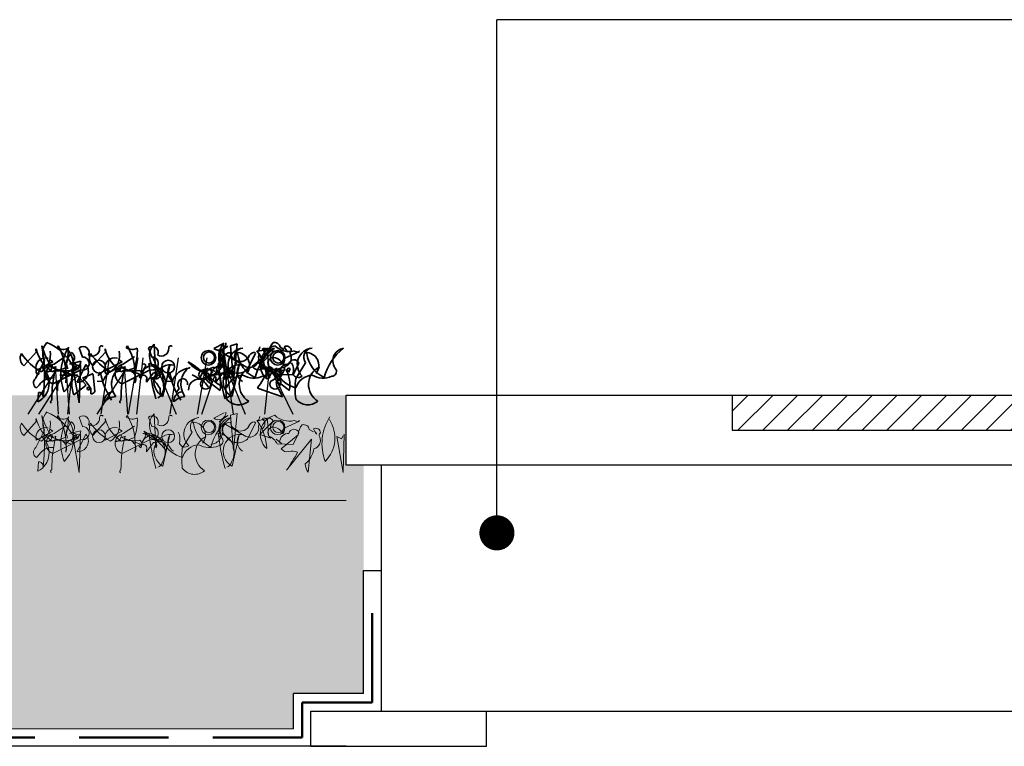
# Model space of a CAD drawing. Units: millimetres. Extents: x 32767 to 35145, y 6763 to 8705.
# Drawn here: x 33252 to 33533, y 7329 to 7536 of the extents above; entities that cross this region are included whole.
import ezdxf

# ---------------------------------------------------------------- set-up
doc = ezdxf.new("R2010")
doc.units = ezdxf.units.MM
doc.header["$MEASUREMENT"] = 0
doc.linetypes.add('DASHED', pattern=[19.05, 12.7, -6.35])
for name, color, linetype in [('1', 7, 'Continuous'), ('APP_fleece', 7, 'Continuous'), ('APP_plants', 7, 'Continuous')]:
    doc.layers.add(name, color=color, linetype=linetype)

# ---------------------------------------------------------------- blocks, each defined once
blk = doc.blocks.new('Sedum geotex')
at = {"layer": '1', "color": 16, "linetype": 'Continuous', "lineweight": 15}
blk.add_line((23609.34, 8707.54), (23991.23, 8707.54), dxfattribs=at)
at = {"layer": 'APP_plants', "color": 62, "lineweight": 35}
for p, q in [((23899.42, 8745.93), (23903.07, 8749.92)), ((23909.22, 8751.58), (23908.89, 8751.08)), ((23915.21, 8751.08), (23916.2, 8748.42)), ((23919.14, 8745.93), (23922.79, 8749.92)), ((23928.94, 8751.58), (23928.61, 8751.08)), ((23934.92, 8751.08), (23935.92, 8748.42)), ((23937.08, 8742.42), (23936.58, 8752.08)), ((23953.54, 8750.85), (23956.53, 8752.35)), ((23957.53, 8751.53), (23955.2, 8749.87)), ((23956.8, 8742.42), (23956.3, 8752.08)), ((23958.35, 8751.64), (23960.18, 8752.14)), ((23959.18, 8741.65), (23958.35, 8751.64)), ((23960.18, 8752.14), (23959.18, 8741.82)), ((23966.66, 8746.15), (23970.48, 8749.98)), ((23968.82, 8750.13), (23969.15, 8745.81)), ((23972.49, 8751.2), (23973.65, 8750.54)), ((23977.96, 8749.98), (23973.64, 8747.98)), ((23974.31, 8750.37), (23974.31, 8750.04)), ((23974.31, 8750.04), (23974.65, 8749.87)), ((23976.46, 8750.14), (23977.63, 8749.81)), ((23977.63, 8749.81), (23977.79, 8750.14)), ((23977.79, 8750.14), (23977.96, 8749.98)), ((23902.85, 8742.44), (23905.34, 8747.42)), ((23902.91, 8744.6), (23907.73, 8747.09)), ((23907.73, 8747.09), (23906.73, 8747.76)), ((23908.06, 8746.43), (23911.22, 8748.59)), ((23912.49, 8746.43), (23915.65, 8747.26)), ((23922.63, 8744.6), (23927.45, 8747.09)), ((23927.45, 8747.09), (23926.45, 8747.76)), ((23927.78, 8746.43), (23930.94, 8748.59)), ((23956.52, 8749.3), (23962.67, 8745.64)), ((23960.01, 8749.75), (23960.34, 8749.42)), ((23963.17, 8744.83), (23965.49, 8749.48)), ((23964.51, 8745.72), (23969.33, 8749.7)), ((23965.49, 8749.48), (23965.16, 8749.81)), ((23966.33, 8748.47), (23966.49, 8749.3)), ((23966.49, 8749.3), (23967.32, 8747.8)), ((23979.73, 8749.75), (23980.06, 8749.42)), ((23903.74, 8743.52), (23903.74, 8744.35)), ((23912.81, 8744.58), (23905.67, 8744.26)), ((23907.33, 8745.43), (23912.98, 8743.42)), ((23907.73, 8745.35), (23907.4, 8746.18)), ((23908.56, 8745.68), (23907.73, 8745.35)), ((23915.7, 8744.76), (23907.73, 8740.78)), ((23911.22, 8745.26), (23909.72, 8744.76)), ((23913.31, 8743.92), (23912.81, 8744.58)), ((23914.48, 8745.91), (23913.31, 8743.92)), ((23913.42, 8745.58), (23914.75, 8744.91)), ((23915.25, 8735.35), (23913.42, 8745.58)), ((23913.49, 8744.35), (23914.48, 8744.85)), ((23913.65, 8745.58), (23914.98, 8746.24)), ((23914.82, 8745.02), (23913.99, 8745.85)), ((23917.14, 8746.26), (23914.65, 8741.28)), ((23914.75, 8744.91), (23915.25, 8745.74)), ((23915.58, 8746.24), (23915.25, 8735.35)), ((23923.46, 8743.52), (23923.46, 8744.35)), ((23932.53, 8744.58), (23925.39, 8744.26)), ((23926.94, 8745.58), (23926.94, 8745.25)), ((23927.05, 8745.43), (23932.7, 8743.42)), ((23927.45, 8745.35), (23927.11, 8746.18)), ((23928.28, 8745.68), (23927.45, 8745.35)), ((23935.42, 8744.76), (23927.45, 8740.78)), ((23930.94, 8745.26), (23929.44, 8744.76)), ((23933.03, 8743.92), (23932.53, 8744.58)), ((23934.19, 8745.91), (23933.03, 8743.92)), ((23938.24, 8744.33), (23936.41, 8742.5)), ((23938.57, 8743.83), (23938.24, 8744.33)), ((23941.07, 8746.08), (23939.07, 8737.18)), ((23946.66, 8745.58), (23946.66, 8745.25)), ((23949.54, 8742.5), (23950.7, 8744.66)), ((23951.55, 8745.2), (23950.88, 8743.54)), ((23951.88, 8745.2), (23951.55, 8745.2)), ((23953.21, 8744.2), (23952.38, 8744.87)), ((23955.2, 8745.37), (23955.37, 8745.7)), ((23957.96, 8744.33), (23956.13, 8742.5)), ((23960.01, 8746.82), (23957.19, 8742.33)), ((23958.29, 8743.83), (23957.96, 8744.33)), ((23960.78, 8746.08), (23958.79, 8737.18)), ((23963.83, 8745.58), (23963, 8743.75)), ((23969.82, 8745.16), (23966.66, 8746.15)), ((23970.48, 8744.98), (23967.16, 8745.31)), ((23969.26, 8742.5), (23970.42, 8744.66)), ((23971.27, 8745.2), (23970.6, 8743.54)), ((23971.6, 8745.2), (23971.27, 8745.2)), ((23972.81, 8743.65), (23971.31, 8744.81)), ((23972.93, 8744.2), (23972.1, 8744.87)), ((23974.63, 8744.48), (23974.97, 8744.14)), ((23974.97, 8744.14), (23975.3, 8745.14)), ((23976.13, 8743.31), (23977.79, 8746.64)), ((23979.73, 8746.82), (23976.9, 8742.33)), ((23983.55, 8745.58), (23982.72, 8743.75)), ((23909.16, 8741.64), (23908.99, 8738.82)), ((23909.72, 8743.25), (23914.84, 8743.25)), ((23913.21, 8741.61), (23914.87, 8743.1)), ((23914.87, 8743.1), (23917.2, 8740.44)), ((23919.19, 8743.77), (23916.2, 8742.44)), ((23919.69, 8738.62), (23919.19, 8743.44)), ((23921.95, 8741.42), (23920.29, 8741.59)), ((23921.29, 8744.08), (23920.63, 8743.09)), ((23924.45, 8741.48), (23924.45, 8740.64)), ((23932.26, 8742.75), (23933.09, 8743.25)), ((23932.76, 8742.42), (23932.26, 8742.75)), ((23932.92, 8742.75), (23932.76, 8742.42)), ((23934.42, 8741.26), (23936.41, 8743.92)), ((23934.42, 8741.92), (23934.42, 8741.26)), ((23938.91, 8743.77), (23935.92, 8742.44)), ((23939.41, 8738.62), (23938.91, 8743.44)), ((23941.67, 8741.42), (23940.01, 8741.59)), ((23941.01, 8744.08), (23940.34, 8743.09)), ((23949.37, 8742.33), (23947.38, 8743.33)), ((23949.21, 8743.16), (23949.87, 8742.67)), ((23949.54, 8742.14), (23956.19, 8743.97)), ((23949.71, 8742.5), (23949.54, 8742.5)), ((23949.87, 8742.67), (23949.71, 8742.5)), ((23951.98, 8742.75), (23952.81, 8743.25)), ((23952.47, 8742.42), (23951.98, 8742.75)), ((23952.64, 8742.75), (23952.47, 8742.42)), ((23954.14, 8741.26), (23956.13, 8743.92)), ((23954.14, 8741.92), (23954.14, 8741.26)), ((23959.18, 8741.82), (23959.18, 8741.65)), ((23968.93, 8743.16), (23969.59, 8742.67)), ((23969.43, 8742.5), (23969.26, 8742.5)), ((23969.59, 8742.67), (23969.43, 8742.5)), ((23971.64, 8743.48), (23976.13, 8743.31)), ((23972.31, 8743.98), (23972.81, 8743.65)), ((23903.85, 8740.44), (23903.02, 8739.61)), ((23917.2, 8740.44), (23913.71, 8737.62)), ((23917.53, 8739.75), (23918.03, 8739.75)), ((23918.03, 8739.75), (23918.2, 8739.25)), ((23918.53, 8739.45), (23918.53, 8737.95)), ((23938.25, 8739.45), (23938.25, 8737.95)), ((23943.72, 8739.48), (23943.06, 8738.48)), ((23973.15, 8737.07), (23966.01, 8739.57)), ((23972.15, 8739.07), (23973.15, 8737.07)), ((23903.45, 8735.69), (23903.62, 8738.34))]:
    blk.add_line(p, q, dxfattribs=at)
at = {"layer": 'APP_plants', "color": 72}
for p, q in [((23950.2, 8732.14), (23956.32, 8750.57)), ((23956.32, 8750.57), (23959.06, 8732.14)), ((23911.96, 8732.14), (23913.72, 8748.22)), ((23923.71, 8748.22), (23921.34, 8732.14)), ((23929.24, 8732.14), (23931.99, 8748.22)), ((23931.68, 8732.14), (23933.44, 8748.22)), ((23936.19, 8748.22), (23942.81, 8732.14)), ((23943.43, 8748.22), (23941.06, 8732.14)), ((23948.96, 8732.14), (23951.71, 8748.22)), ((23955.91, 8748.22), (23962.53, 8732.14)), ((23900.66, 8732.14), (23908.45, 8744.26)), ((23903.75, 8732.14), (23911.54, 8744.26)), ((23908.45, 8744.26), (23909.23, 8732.14)), ((23911.54, 8744.26), (23912.32, 8732.14)), ((23920.38, 8732.14), (23928.16, 8744.26)), ((23928.16, 8744.26), (23928.95, 8732.14)), ((23968.15, 8732.14), (23969.51, 8745.59)), ((23969.51, 8745.59), (23976.05, 8732.14))]:
    blk.add_line(p, q, dxfattribs=at)
at = {"layer": 'APP_plants', "color": 2, "lineweight": 35}
for p, q in [((23953.04, 8740.73), (23955.37, 8738.9)), ((23972.76, 8740.73), (23975.09, 8738.9))]:
    blk.add_line(p, q, dxfattribs=at)
at = {"layer": 'APP_plants', "color": 7, "lineweight": 5}
for p, q in [((23909.22, 8731.78), (23908.89, 8731.28)), ((23915.21, 8731.28), (23916.2, 8728.62)), ((23928.94, 8731.78), (23928.61, 8731.28)), ((23934.92, 8731.28), (23935.92, 8728.62)), ((23937.08, 8722.62), (23936.58, 8732.28)), ((23953.54, 8731.06), (23956.53, 8732.55)), ((23957.53, 8731.74), (23955.2, 8730.07)), ((23958.35, 8731.84), (23960.18, 8732.34)), ((23959.18, 8721.86), (23958.35, 8731.84)), ((23960.18, 8732.34), (23959.18, 8722.02)), ((23968.82, 8730.33), (23969.15, 8726.01)), ((23976.46, 8730.35), (23977.63, 8730.01)), ((23977.63, 8730.01), (23977.79, 8730.35)), ((23977.79, 8730.35), (23977.96, 8730.18)), ((23899.42, 8726.13), (23903.07, 8730.12)), ((23902.85, 8722.64), (23905.34, 8727.63)), ((23907.73, 8727.3), (23906.73, 8727.96)), ((23908.06, 8726.63), (23911.22, 8728.79)), ((23912.49, 8726.63), (23915.65, 8727.46)), ((23919.14, 8726.13), (23922.79, 8730.12)), ((23927.45, 8727.3), (23926.45, 8727.96)), ((23927.78, 8726.63), (23930.94, 8728.79)), ((23947.42, 8729.95), (23947.76, 8729.62)), ((23956.52, 8729.5), (23962.67, 8725.84)), ((23963.17, 8725.03), (23965.49, 8729.68)), ((23965.49, 8729.68), (23965.16, 8730.01)), ((23966.33, 8728.67), (23966.49, 8729.5)), ((23966.49, 8729.5), (23967.32, 8728)), ((23966.66, 8726.36), (23970.48, 8730.18)), ((23977.96, 8730.18), (23973.64, 8728.19)), ((23980.77, 8727.82), (23981.93, 8727.15)), ((23902.91, 8724.8), (23907.73, 8727.3)), ((23912.81, 8724.78), (23905.67, 8724.47)), ((23907.33, 8725.63), (23912.98, 8723.62)), ((23907.73, 8725.56), (23907.4, 8726.39)), ((23908.56, 8725.89), (23907.73, 8725.56)), ((23915.7, 8724.97), (23907.73, 8720.98)), ((23911.22, 8725.47), (23909.72, 8724.97)), ((23913.31, 8724.12), (23912.81, 8724.78)), ((23914.48, 8726.11), (23913.31, 8724.12)), ((23915.25, 8715.56), (23913.42, 8725.78)), ((23913.42, 8725.78), (23914.75, 8725.12)), ((23913.49, 8724.56), (23914.48, 8725.06)), ((23913.65, 8725.78), (23914.98, 8726.45)), ((23914.82, 8725.22), (23913.99, 8726.05)), ((23917.14, 8726.46), (23914.65, 8721.48)), ((23914.75, 8725.12), (23915.25, 8725.95)), ((23915.58, 8726.45), (23915.25, 8715.56)), ((23922.63, 8724.8), (23927.45, 8727.3)), ((23932.53, 8724.78), (23925.39, 8724.47)), ((23927.05, 8725.63), (23932.7, 8723.62)), ((23927.45, 8725.56), (23927.11, 8726.39)), ((23928.28, 8725.89), (23927.45, 8725.56)), ((23935.42, 8724.97), (23927.45, 8720.98)), ((23930.94, 8725.47), (23929.44, 8724.97)), ((23933.03, 8724.12), (23932.53, 8724.78)), ((23934.19, 8726.11), (23933.03, 8724.12)), ((23941.07, 8726.28), (23939.07, 8717.38)), ((23947.42, 8727.02), (23944.6, 8722.54)), ((23951.25, 8725.78), (23950.42, 8723.95)), ((23955.2, 8725.57), (23955.37, 8725.9)), ((23960.78, 8726.28), (23958.79, 8717.38)), ((23969.82, 8725.36), (23966.66, 8726.36)), ((23972.81, 8723.85), (23971.31, 8725.01)), ((23972.79, 8722.33), (23977.61, 8726.32)), ((23981.44, 8725.08), (23974.29, 8716.19)), ((23976.13, 8723.52), (23977.79, 8726.84)), ((23980.44, 8715.69), (23981.44, 8725.08)), ((23982.6, 8726.99), (23982.6, 8726.66)), ((23982.6, 8726.66), (23982.93, 8726.49)), ((23990.41, 8715.56), (23988.58, 8725.78)), ((23988.58, 8725.78), (23989.91, 8725.12)), ((23989.91, 8725.12), (23990.41, 8725.95)), ((23990.74, 8726.45), (23990.41, 8715.56)), ((23932.26, 8722.96), (23933.09, 8723.46)), ((23932.76, 8722.62), (23932.26, 8722.96)), ((23932.92, 8722.96), (23932.76, 8722.62)), ((23934.42, 8721.46), (23936.41, 8724.12)), ((23934.42, 8722.13), (23934.42, 8721.46)), ((23959.18, 8722.02), (23959.18, 8721.86)), ((23971.64, 8723.68), (23976.13, 8723.52)), ((23972.31, 8724.18), (23972.81, 8723.85)), ((23903.85, 8720.65), (23903.02, 8719.82)), ((23903.45, 8715.89), (23903.62, 8718.55))]:
    blk.add_line(p, q, dxfattribs=at)
at = {"layer": 'APP_plants', "color": 62, "lineweight": 35}
for centre, radius in [((23952.05, 8748.21), 2.08), ((23971.76, 8748.21), 2.08), ((23920.86, 8745.68), 1.83), ((23940.57, 8745.68), 1.83), ((23952.21, 8748.28), 1.58), ((23971.93, 8748.28), 1.58)]:
    blk.add_circle(centre, radius, dxfattribs=at)
at = {"layer": 'APP_plants', "color": 7, "lineweight": 5}
for centre, radius in [((23952.05, 8728.41), 2.08), ((23971.76, 8728.41), 2.08), ((23920.86, 8725.88), 1.83), ((23940.57, 8725.88), 1.83), ((23952.21, 8728.48), 1.58), ((23971.93, 8728.48), 1.58)]:
    blk.add_circle(centre, radius, dxfattribs=at)
at = {"layer": 'APP_plants', "color": 62, "lineweight": 35}
for centre, radius, start, end in [((23903.82, 8750.5), 0.947, 164.7465, 217.8734), ((23913.39, 8753.34), 10.8, 193.8933, 237.3238), ((23901.42, 8748.97), 5.59, 302.2942, 11.3086), ((23925.82, 8757.6), 22.05, 195.8486, 213.5052), ((23854.97, 8743.16), 50.35, 352.9904, 9.6246), ((23909.27, 8749.54), 4.46, 137.0117, 208.2836), ((23899.53, 8737.82), 16.11, 28.7812, 66.2913), ((23910.62, 8753.76), 3.19, 237.2424, 296.732), ((23894.58, 8743.1), 16.93, 353.2068, 30.0766), ((23924.03, 8743.58), 14.05, 146.932, 201.1476), ((23904.22, 8745.17), 9.45, 315.1815, 33.655), ((23896.9, 8750.26), 15.16, 340.7786, 2.4896), ((23916.29, 8749.69), 1.76, 333.9015, 127.9108), ((23918.86, 8750.84), 2.16, 242.5333, 2.018), ((23921.58, 8751.05), 0.571, 39.094, 194.0361), ((23923.54, 8750.5), 0.947, 164.7465, 217.8734), ((23933.11, 8753.34), 10.8, 193.8933, 237.3238), ((23921.14, 8748.97), 5.59, 302.2942, 11.3086), ((23930.33, 8753.76), 3.19, 237.2424, 296.732), ((23914.29, 8743.1), 16.93, 353.2068, 30.0766), ((23916.62, 8750.26), 15.16, 340.7786, 2.4896), ((23936, 8749.69), 1.76, 333.9015, 127.9108), ((23940.03, 8748.74), 4.79, 135.9738, 256.484), ((23938.58, 8750.84), 2.16, 242.5333, 2.018), ((23941.29, 8751.05), 0.571, 39.094, 194.0361), ((23954.9, 8752.49), 2.13, 230.4074, 0.5193), ((23959.74, 8748.74), 4.79, 135.9738, 256.484), ((23958.96, 8747.85), 3.95, 111.1616, 204.7411), ((23948.93, 8747.62), 6.67, 340.2693, 19.7307), ((23962.31, 8746.31), 4.68, 95.7359, 225.3324), ((23962.01, 8748.42), 2.56, 93.8211, 218.6799), ((23979.73, 8739.07), 14.82, 126.974, 166.2792), ((23965.93, 8756.05), 5.91, 269.0249, 297.4561), ((23954.74, 8741.73), 13.92, 1.7318, 37.1998), ((23964.78, 8751.41), 1.88, 317.1488, 356.454), ((23972.36, 8746.27), 5.55, 104.4741, 227.9724), ((23967.94, 8749.99), 0.888, 8.9734, 134.1567), ((23966.54, 8749.21), 1.61, 298.9412, 61.0588), ((23971.4, 8747.32), 3.64, 99.3132, 220.9763), ((23969.15, 8749.48), 1.42, 20.5574, 110.5547), ((23973.9, 8749.47), 4.58, 138.1439, 177.0958), ((23970.85, 8750.91), 1.66, 9.979, 102.6408), ((23975.05, 8755.77), 5.8, 225.3875, 284.1023), ((23974.31, 8750.21), 1.33, 359.4885, 119.9987), ((23981.38, 8755.44), 8.74, 207.7853, 219.5949), ((23976.09, 8749.55), 0.794, 124.1438, 219.596), ((23982.03, 8746.31), 4.68, 95.7359, 225.3324), ((23981.73, 8748.42), 2.56, 93.8211, 218.6799), ((23999.45, 8739.07), 14.82, 126.974, 166.2792), ((23991.12, 8747.32), 3.64, 99.3132, 220.9763), ((23901.17, 8748.07), 2.77, 150.8648, 230.7038), ((23911.93, 8758.15), 15.81, 213.537, 241.5686), ((23905.68, 8745.32), 2.86, 75.4261, 194.5739), ((23922.24, 8743.05), 11.42, 144.0605, 160.145), ((23912.05, 8748.19), 1.82, 283.8506, 59.0879), ((23912.93, 8747.37), 2.72, 309.2077, 357.6622), ((23916.19, 8746.56), 1.86, 254.7344, 89.7352), ((23920.89, 8748.07), 2.77, 150.8648, 230.7038), ((23931.65, 8758.15), 15.81, 213.537, 241.5686), ((23925.4, 8745.32), 2.86, 75.4261, 194.5739), ((23935.91, 8746.56), 1.86, 254.7344, 89.7352), ((23936.57, 8729.64), 19.94, 36.8236, 61.0653), ((23952.78, 8752.14), 8.28, 217.5902, 262.5468), ((23952.26, 8747.14), 3.85, 276.5711, 12.3536), ((23958.19, 8747.48), 2.17, 85.8188, 237.3113), ((23957.89, 8748.03), 1.86, 137.0649, 181.823), ((23960.22, 8749.55), 1.87, 177.0779, 247.8645), ((23961.25, 8749.7), 2.56, 227.3381, 331.5865), ((23960.02, 8746.01), 3.74, 322.8929, 90.113), ((23969.02, 8750.51), 8.74, 187.2147, 245.0418), ((23963.76, 8748), 2.6, 245.1383, 10.2502), ((23965.56, 8747.61), 2.24, 100.2683, 157.0513), ((23972.49, 8752.14), 8.28, 217.5902, 262.5468), ((23956.29, 8729.64), 19.94, 36.8236, 61.0653), ((23970.74, 8746.66), 1.76, 109.5512, 238.4308), ((23970.16, 8744.84), 3.48, 25.2534, 90.1953), ((23970.98, 8747.65), 2.68, 330.2552, 7.125), ((23973.15, 8748.13), 2.5, 285.4226, 21.4473), ((23976.4, 8746.17), 1.47, 18.4915, 168.2414), ((23979.74, 8746.01), 3.74, 322.8929, 90.113), ((23988.74, 8750.51), 8.74, 187.2147, 245.0418), ((23903.59, 8744.19), 0.681, 77.3196, 282.6804), ((23900.67, 8740.95), 5.96, 297.8761, 48.4837), ((23906.03, 8744.05), 1.97, 44.3757, 136.2827), ((23906.1, 8745.42), 1.23, 249.6882, 0.2958), ((23908.66, 8743.56), 2.93, 101.7586, 251.5085), ((23946.22, 8736.25), 38.82, 165.9377, 180.1873), ((23909.06, 8742.17), 2.56, 335.1849, 125.6957), ((23915.92, 8747.15), 4.43, 182.9165, 207.5938), ((23915.22, 8740.36), 4.94, 96.5834, 138.9337), ((23914.23, 8744.94), 0.947, 105.2562, 217.8739), ((23913.89, 8745.88), 0.582, 2.7274, 115.3451), ((23914.77, 8744.33), 3.06, 267.6635, 39.2064), ((23927.37, 8739.52), 5.74, 94.323, 160.6294), ((23923.31, 8744.19), 0.681, 77.3196, 282.6804), ((23930.47, 8740.71), 6.01, 126.0047, 216.002), ((23925.81, 8745.42), 1.23, 249.6882, 0.2958), ((23928.38, 8743.56), 2.93, 101.7586, 251.5085), ((23965.94, 8736.25), 38.82, 165.9377, 180.1873), ((23928.78, 8742.17), 2.56, 335.1849, 125.6957), ((23936.05, 8742.82), 3.12, 23.8196, 181.238), ((23933.61, 8745.88), 0.582, 2.7274, 115.3451), ((23998.95, 8754.01), 64.3, 186.6401, 195.7871), ((23934.19, 8741.16), 5.49, 329.1588, 80.659), ((23941.3, 8741.42), 4.79, 76.7668, 242.259), ((23943.81, 8744.23), 3.31, 146.0909, 238.0986), ((23947.09, 8739.52), 5.74, 94.323, 160.6294), ((23950.19, 8740.71), 6.01, 126.0047, 216.002), ((23954.11, 8742.08), 5.02, 151.3147, 167.5732), ((23951.65, 8740.97), 4.02, 56.571, 118.8478), ((23955.76, 8742.82), 3.12, 23.8196, 181.238), ((24018.67, 8754.01), 64.3, 186.6401, 195.7871), ((23953.91, 8741.16), 5.49, 329.1588, 80.659), ((23952.48, 8744.83), 4.06, 342.9711, 29.0469), ((23961.02, 8741.42), 4.79, 76.7668, 242.259), ((23960.46, 8747.92), 4.11, 213.3495, 311.2584), ((23963.53, 8744.23), 3.31, 146.0909, 238.0986), ((23966.42, 8740.62), 5.59, 117.5827, 238.5031), ((23966.17, 8746.81), 1.99, 213.4264, 284.4986), ((23902.58, 8781.98), 76.3, 326.2264, 330.765), ((23967.71, 8741.74), 3.31, 64.0207, 108.3512), ((23967.36, 8744.35), 1.42, 275.2812, 24.2059), ((23973.83, 8742.08), 5.02, 151.3147, 167.5732), ((23967.22, 8741.24), 4.96, 26.8559, 67.094), ((23971.37, 8740.97), 4.02, 56.571, 118.8478), ((23966.68, 8746.95), 7.24, 309.8671, 350.1697), ((23974.86, 8743.92), 2.55, 87.5803, 178.7245), ((23974.97, 8744.81), 0.47, 45, 225), ((23972.19, 8744.83), 4.06, 342.9711, 29.0469), ((23986.14, 8740.62), 5.59, 117.5827, 238.5031), ((23987.08, 8744.35), 1.42, 275.2812, 24.2059), ((23903.89, 8741.08), 1.71, 127.3993, 239.3336), ((23907.46, 8738.24), 4.24, 82.679, 148.603), ((23920.77, 8740.53), 7.64, 171.8707, 202.3794), ((23906.65, 8732.61), 13.71, 29.9319, 45.818), ((23940.69, 8747.26), 19.66, 189.2934, 214.2852), ((23933.44, 8742.27), 1.04, 340.4089, 109.5911), ((23926.37, 8732.61), 13.71, 29.9319, 45.818), ((23936.45, 8743.04), 0.88, 315.4647, 92.4602), ((23937.13, 8743.35), 1.11, 230.0042, 358.8837), ((23960.41, 8747.26), 19.66, 189.2934, 214.2852), ((23945.03, 8740.61), 1.73, 100.4371, 220.6829), ((23944.6, 8740.82), 1.49, 346.6291, 85.4257), ((23949.37, 8739.15), 3, 86.8214, 183.1786), ((23946.9, 8737.03), 5.85, 28.711, 64.9842), ((23951.26, 8740.73), 1.45, 146.0586, 359.2333), ((23946.71, 8748.72), 7.91, 294.9771, 325.2247), ((23950.72, 8742.22), 1.32, 359.3673, 83.0046), ((23960.06, 8748.89), 9.72, 210.711, 252.8213), ((23950.88, 8742.38), 1.83, 334.4781, 57.4127), ((23952, 8741.3), 0.915, 320.5281, 87.3968), ((23953.16, 8742.27), 1.04, 340.4089, 109.5911), ((23956.17, 8743.04), 0.88, 315.4647, 92.4602), ((23956.85, 8743.35), 1.11, 230.0042, 358.8837), ((23957.93, 8744.31), 1.71, 202.8337, 309.0939), ((23982.54, 8739.42), 25.52, 173.4554, 186.5446), ((23962.37, 8737.8), 5.5, 95.5847, 160.7297), ((23965, 8748.86), 6.42, 240.4911, 292.776), ((23970.98, 8740.73), 1.45, 146.0586, 359.2333), ((23966.43, 8748.72), 7.91, 294.9771, 325.2247), ((23970.44, 8742.22), 1.32, 359.3673, 83.0046), ((23979.77, 8748.89), 9.72, 210.711, 252.8213), ((23970.6, 8742.38), 1.83, 334.4781, 57.4127), ((23971.72, 8741.3), 0.915, 320.5281, 87.3968), ((23977.65, 8744.31), 1.71, 202.8337, 309.0939), ((24002.25, 8739.42), 25.52, 173.4554, 186.5446), ((23982.09, 8737.8), 5.5, 95.5847, 160.7297), ((23984.72, 8748.86), 6.42, 240.4911, 292.776), ((23917.87, 8739.5), 0.415, 143.1301, 323.1301), ((23975.52, 8741.58), 4.2, 182.5519, 216.7557), ((23903.78, 8737.18), 1.18, 351.8699, 98.1301), ((23907.55, 8735.66), 0.488, 108.435, 228.9452), ((23918.56, 8739.25), 1.3, 268.7818, 330.708), ((23925.03, 8735.93), 2.59, 95.5289, 185.5262), ((23925.84, 8732.61), 4.57, 92.883, 137.8093), ((23927.27, 8735.66), 0.488, 108.435, 228.9452), ((23937.07, 8738.64), 1.86, 285.8955, 350.8374), ((23938.28, 8739.25), 1.3, 268.7818, 330.708), ((23944.75, 8735.93), 2.59, 95.5289, 185.5262), ((23945.56, 8732.61), 4.57, 92.883, 137.8093), ((23960.67, 8739.26), 4.43, 218.2377, 309.7443), ((23956.78, 8738.64), 1.86, 285.8955, 350.8374), ((23980.38, 8739.26), 4.43, 218.2377, 309.7443)]:
    blk.add_arc(centre, radius, start, end, dxfattribs=at)
at = {"layer": 'APP_plants', "color": 2, "lineweight": 35}
for centre, radius, start, end in [((23953.68, 8743.04), 2.4, 77.3753, 254.5522), ((23946.39, 8740.48), 9.11, 350.0237, 28.9009), ((23973.4, 8743.04), 2.4, 77.3753, 254.5522), ((23966.11, 8740.48), 9.11, 350.0237, 28.9009)]:
    blk.add_arc(centre, radius, start, end, dxfattribs=at)
at = {"layer": 'APP_plants', "color": 7, "lineweight": 5}
for centre, radius, start, end in [((23903.82, 8730.7), 0.947, 164.7465, 217.8734), ((23913.39, 8733.54), 10.8, 193.8933, 237.3238), ((23901.42, 8729.18), 5.59, 302.2942, 11.3086), ((23854.97, 8723.36), 50.35, 352.9904, 9.6246), ((23925.82, 8737.8), 22.05, 195.8486, 213.5052), ((23909.27, 8729.74), 4.46, 137.0117, 208.2836), ((23899.53, 8718.02), 16.11, 28.7812, 66.2913), ((23910.62, 8733.96), 3.19, 237.2424, 296.732), ((23894.58, 8723.3), 16.93, 353.2068, 30.0766), ((23924.03, 8723.78), 14.05, 146.932, 201.1476), ((23904.22, 8725.38), 9.45, 315.1815, 33.655), ((23896.9, 8730.46), 15.16, 340.7786, 2.4896), ((23916.29, 8729.9), 1.76, 333.9015, 127.9108), ((23918.86, 8731.04), 2.16, 242.5333, 2.018), ((23921.58, 8731.26), 0.571, 39.094, 194.0361), ((23923.54, 8730.7), 0.947, 164.7465, 217.8734), ((23933.11, 8733.54), 10.8, 193.8933, 237.3238), ((23921.14, 8729.18), 5.59, 302.2942, 11.3086), ((23930.33, 8733.96), 3.19, 237.2424, 296.732), ((23914.29, 8723.3), 16.93, 353.2068, 30.0766), ((23916.62, 8730.46), 15.16, 340.7786, 2.4896), ((23936, 8729.9), 1.76, 333.9015, 127.9108), ((23940.03, 8728.95), 4.79, 135.9738, 256.484), ((23938.58, 8731.04), 2.16, 242.5333, 2.018), ((23941.29, 8731.26), 0.571, 39.094, 194.0361), ((23949.72, 8726.52), 4.68, 95.7359, 225.3324), ((23949.42, 8728.62), 2.56, 93.8211, 218.6799), ((23967.14, 8719.28), 14.82, 126.974, 166.2792), ((23954.9, 8732.7), 2.13, 230.4074, 0.5193), ((23958.96, 8728.05), 3.95, 111.1616, 204.7411), ((23958.82, 8727.52), 3.64, 99.3132, 220.9763), ((23965.93, 8736.26), 5.91, 269.0249, 297.4561), ((23954.74, 8721.93), 13.92, 1.7318, 37.1998), ((23964.78, 8731.61), 1.88, 317.1488, 356.454), ((23972.36, 8726.47), 5.55, 104.4741, 227.9724), ((23967.94, 8730.19), 0.888, 8.9734, 134.1567), ((23966.54, 8729.42), 1.61, 298.9412, 61.0588), ((23969.15, 8729.68), 1.42, 20.5574, 110.5547), ((23975.05, 8735.97), 5.8, 225.3875, 284.1023), ((23998.43, 8723.78), 14.05, 146.932, 201.1476), ((23978.62, 8725.38), 9.45, 315.1815, 33.655), ((23901.17, 8728.27), 2.77, 150.8648, 230.7038), ((23911.93, 8738.36), 15.81, 213.537, 241.5686), ((23905.68, 8725.52), 2.86, 75.4261, 194.5739), ((23922.24, 8723.25), 11.42, 144.0605, 160.145), ((23912.05, 8728.4), 1.82, 283.8506, 59.0879), ((23912.93, 8727.57), 2.72, 309.2077, 357.6622), ((23916.19, 8726.76), 1.86, 254.7344, 89.7352), ((23920.89, 8728.27), 2.77, 150.8648, 230.7038), ((23931.65, 8738.36), 15.81, 213.537, 241.5686), ((23925.4, 8725.52), 2.86, 75.4261, 194.5739), ((23935.91, 8726.76), 1.86, 254.7344, 89.7352), ((23947.43, 8726.21), 3.74, 322.8929, 90.113), ((23956.43, 8730.72), 8.74, 187.2147, 245.0418), ((23952.26, 8727.35), 3.85, 276.5711, 12.3536), ((23948.93, 8727.82), 6.67, 340.2693, 19.7307), ((23958.19, 8727.69), 2.17, 85.8188, 237.3113), ((23957.89, 8728.23), 1.86, 137.0649, 181.823), ((23960.22, 8729.75), 1.87, 177.0779, 247.8645), ((23961.25, 8729.9), 2.56, 227.3381, 331.5865), ((23963.76, 8728.21), 2.6, 245.1383, 10.2502), ((23965.56, 8727.81), 2.24, 100.2683, 157.0513), ((23970.74, 8726.86), 1.76, 109.5512, 238.4308), ((23970.16, 8725.04), 3.48, 25.2534, 90.1953), ((23970.98, 8727.85), 2.68, 330.2552, 7.125), ((23976.4, 8726.38), 1.47, 18.4915, 168.2414), ((23982.19, 8726.09), 4.58, 138.1439, 177.0958), ((23979.14, 8727.53), 1.66, 9.979, 102.6408), ((23982.6, 8726.83), 1.33, 359.4885, 119.9987), ((23989.66, 8732.06), 8.74, 207.7853, 219.5949), ((23900.67, 8721.16), 5.96, 297.8761, 48.4837), ((23906.03, 8724.26), 1.97, 44.3757, 136.2827), ((23906.1, 8725.63), 1.23, 249.6882, 0.2958), ((23908.66, 8723.76), 2.93, 101.7586, 251.5085), ((23946.22, 8716.45), 38.82, 165.9377, 180.1873), ((23909.06, 8722.37), 2.56, 335.1849, 125.6957), ((23915.92, 8727.35), 4.43, 182.9165, 207.5938), ((23915.22, 8720.56), 4.94, 96.5834, 138.9337), ((23914.23, 8725.14), 0.947, 105.2562, 217.8739), ((23913.89, 8726.09), 0.582, 2.7274, 115.3451), ((23914.77, 8724.53), 3.06, 267.6635, 39.2064), ((23925.81, 8725.63), 1.23, 249.6882, 0.2958), ((23928.38, 8723.76), 2.93, 101.7586, 251.5085), ((23965.94, 8716.45), 38.82, 165.9377, 180.1873), ((23928.78, 8722.37), 2.56, 335.1849, 125.6957), ((23936.05, 8723.02), 3.12, 23.8196, 181.238), ((23933.61, 8726.09), 0.582, 2.7274, 115.3451), ((23940.19, 8732.34), 8.28, 217.5902, 262.5468), ((23923.98, 8709.84), 19.94, 36.8236, 61.0653), ((23934.19, 8721.36), 5.49, 329.1588, 80.659), ((23998.95, 8734.21), 64.3, 186.6401, 195.7871), ((23941.3, 8721.62), 4.79, 76.7668, 242.259), ((23943.81, 8724.44), 3.31, 146.0909, 238.0986), ((23939.89, 8725.04), 4.06, 342.9711, 29.0469), ((23953.84, 8720.82), 5.59, 117.5827, 238.5031), ((23953.91, 8721.36), 5.49, 329.1588, 80.659), ((24018.67, 8734.21), 64.3, 186.6401, 195.7871), ((23954.77, 8724.55), 1.42, 275.2812, 24.2059), ((23961.02, 8721.62), 4.79, 76.7668, 242.259), ((23960.46, 8728.12), 4.11, 213.3495, 311.2584), ((23963.53, 8724.44), 3.31, 146.0909, 238.0986), ((23967.22, 8721.44), 4.96, 26.8559, 67.094), ((23974.86, 8724.13), 2.55, 87.5803, 178.7245), ((23981.44, 8724.74), 2.5, 285.4226, 21.4473), ((23984.37, 8726.16), 0.794, 124.1438, 219.596), ((23903.89, 8721.29), 1.71, 127.3993, 239.3336), ((23907.46, 8718.44), 4.24, 82.679, 148.603), ((23933.44, 8722.47), 1.04, 340.4089, 109.5911), ((23936.45, 8723.24), 0.88, 315.4647, 92.4602), ((23947.47, 8729.1), 9.72, 210.711, 252.8213), ((23938.3, 8722.58), 1.83, 334.4781, 57.4127), ((23945.35, 8724.51), 1.71, 202.8337, 309.0939), ((23969.95, 8719.63), 25.52, 173.4554, 186.5446), ((23949.79, 8718), 5.5, 95.5847, 160.7297), ((23952.42, 8729.06), 6.42, 240.4911, 292.776), ((23974.46, 8723.43), 1.99, 213.4264, 284.4986), ((23974.97, 8723.57), 7.24, 309.8671, 350.1697), ((23910.87, 8758.6), 76.3, 326.2264, 330.765), ((23976, 8718.36), 3.31, 64.0207, 108.3512), ((23903.78, 8717.38), 1.18, 351.8699, 98.1301), ((23907.55, 8715.86), 0.488, 108.435, 228.9452), ((23927.27, 8715.86), 0.488, 108.435, 228.9452), ((23937.07, 8718.84), 1.86, 285.8955, 350.8374), ((23948.08, 8719.46), 4.43, 218.2377, 309.7443), ((23956.78, 8718.84), 1.86, 285.8955, 350.8374), ((23983.8, 8718.2), 4.2, 182.5519, 216.7557)]:
    blk.add_arc(centre, radius, start, end, dxfattribs=at)
blk = doc.blocks.new('Sedum 30mm')
at = {"layer": '1', "linetype": 'Continuous', "lineweight": 15}
h = blk.add_hatch(dxfattribs=at)
h.set_pattern_fill('AR-CONC', color=16, scale=0.25, style=0)
h.set_pattern_definition([(50, (0, 100), (1.793150457, -0.15688034), [0.1875, -2.0625]), (355, (0, 100), (-0.34687833, 1.880480334), [0.15, -1.65]), (100.4514, (0.1494, 99.987), (1.446273454, 1.723598855), [0.159350475, -1.75285528]), (46.1842, (0, 100.5), (2.66810262, -0.41379754), [0.28125, -3.09375]), (96.6356, (0.2223, 100.4655), (2.33665676, 2.43529468), [0.23902572, -2.6292825]), (351.1842, (0, 100.5), (2.33665486, 2.4352965), [0.225, -2.475]), (21, (0.25, 100.375), (1.49226763, -1.006547227), [0.1875, -2.0625]), (326, (0.25, 100.375), (0.60828833, 1.81287511), [0.15, -1.65]), (71.4514, (0.3744, 100.2911), (2.10055657, 0.80632624), [0.159350475, -1.75285528]), (37.5, (0, 100), (0.030399638, 0.832234635), [0, -1.63, 0, -1.675, 0, -1.65625]), (7.5, (0, 100), (0.657673844, 0.98602928), [0, -0.955, 0, -1.5925, 0, -0.63125]), (327.5, (-0.5575, 100), (1.33455609, -0.056387179), [0, -0.625, 0, -1.95, 0, -2.5875]), (317.5, (-0.8075, 100), (1.457965423, 0.250262456), [0, -0.8125, 0, -1.295, 0, -1.8375])])
edge = h.paths.add_edge_path()
edge.add_line((40705.19, -4981.52), (41087.08, -4981.52))
edge.add_line((40705.19, -5011.52), (40705.19, -4981.52))
edge.add_line((41087.08, -5011.52), (40705.19, -5011.52))
edge.add_line((41087.08, -4981.52), (41087.08, -5011.52))
at = {"layer": '1', "color": 40, "rotation": 360}
blk.add_blockref('Sedum geotex', (17095.85, -13719.06), dxfattribs=at)
blk = doc.blocks.new('Inspektionsskagt KSE10')
at = {"layer": '1'}
h = blk.add_hatch(dxfattribs=at)
h.set_pattern_fill('ANSI31', color=256, scale=40, style=0)
h.set_pattern_definition([(45, (2479.5886, 4160.364), (-3.5355339, 3.5355339), [])])
h.paths.add_polyline_path([(26431.56, 7809.48), (26431.56, 7819.48), (26331.56, 7819.48), (26331.56, 7809.48)])
for p, q in [((26221.56, 7819.48), (26541.56, 7819.48)), ((26221.56, 7799.48), (26221.56, 7819.48)), ((26331.56, 7819.48), (26331.56, 7809.48)), ((26331.56, 7809.48), (26431.56, 7809.48)), ((26541.56, 7799.48), (26221.56, 7799.48)), ((26231.56, 7799.48), (26231.56, 7799.48)), ((26231.56, 7799.48), (26231.56, 7729.48)), ((26211.56, 7729.48), (26531.56, 7729.48)), ((26211.56, 7719.48), (26211.56, 7729.48)), ((26261.56, 7719.48), (26261.56, 7729.48)), ((26211.56, 7719.48), (26261.56, 7719.48))]:
    blk.add_line(p, q, dxfattribs=at)
blk = doc.blocks.new('_Dot')
at = {"color": 0, "linetype": 'ByBlock', "lineweight": -2}
blk.add_line((-0.5, 0), (-1, 0), dxfattribs=at)
at = {"color": 0, "linetype": 'ByBlock', "const_width": 0.5}
blk.add_lwpolyline([(-0.25, 0, 1), (0.25, 0, 1)], format="xyb", close=True, dxfattribs=at)

msp = doc.modelspace()

# ---------------------------------------------------------------- hatches: boundary and pattern name
at = {"layer": '1', "linetype": 'Continuous', "lineweight": 30}
h = msp.add_hatch(dxfattribs=at)
h.set_pattern_fill('AR-CONC', color=18, scale=1.5, angle=255, style=0)
h.set_pattern_definition([(305, (0, 0), (-3.6938176, -10.1486803), [1.125, -12.375]), (610, (0, 0), (11.4370994, -0.9098723), [0.9, -9.9]), (355.4514, (-0.308, -0.846), (7.7432732, -11.0585585), [0.956103, -10.5171317]), (301.1842, (2.898, -0.776), (-6.541521, -14.8205433), [1.6875, -18.5625]), (351.6356, (2.353, -2.012), (10.4852565, -17.3240265), [1.434154, -15.775695]), (606.1842, (2.898, -0.776), (10.48527, -17.324018), [1.35, -14.85]), (276, (1.785, -2.031), (-8.1508635, -7.0854375), [1.125, -12.375]), (581, (1.785, -2.031), (9.5619977, -6.340608), [0.9, -9.9]), (326.4514, (1.106, -2.622), (1.4111238, -13.4260466), [0.956103, -10.5171317]), (292.5, (0, 0), (4.77605353, -1.4685718), [0, -9.78, 0, -10.05, 0, -9.9375]), (262.5, (0, 0), (4.6932758, -5.34280384), [0, -5.73, 0, -9.555, 0, -3.7875]), (222.5, (0.8657, 3.231), (-2.3992462, -7.6469287), [0, -3.75, 0, -11.7, 0, -15.525]), (212.5, (1.254, 4.68), (-0.8136855, -8.8383549), [0, -4.875, 0, -7.77, 0, -11.025])])
h.paths.add_polyline_path([(33350.37, 7344.24), (33350.37, 7409.24), (33345.37, 7409.24), (33065.38, 7409.24), (33065.38, 7334.24), (33330.37, 7334.24), (33330.37, 7344.24)])
h.paths.add_polyline_path([(33065.35, 7334.24), (33065.36, 7409.24), (32929.86, 7409.24), (32929.86, 7402.97), (32929.86, 7394.13), (32929.86, 7389.71, -1), (32929.86, 7380.86), (32929.86, 7372.46), (32929.86, 7363.62), (32929.86, 7359.19, -1), (32929.86, 7350.35), (32929.86, 7350.19), (32929.86, 7341.35), (32929.86, 7336.93, -0.300489), (32933.93, 7334.24)])
h.paths.add_polyline_path([(32929.86, 7372.46), (32929.86, 7380.86, -1), (32929.86, 7389.71), (32929.86, 7394.13), (32929.86, 7402.97), (32929.86, 7409.24), (32775.67, 7409.24), (32775.67, 7334.24), (32925.8, 7334.24, -0.300489), (32929.86, 7336.93), (32929.86, 7341.35), (32929.86, 7350.19), (32929.86, 7350.35, -1), (32929.86, 7359.19), (32929.86, 7363.62)])
h.paths.add_polyline_path([(35145.28, 7334.24), (35145.28, 7429.24), (35121.33, 7429.24), (35112.16, 7374.23), (35052.16, 7374.23), (35042.99, 7429.24), (34971.33, 7429.24), (34962.16, 7374.23), (34902.16, 7374.23), (34892.99, 7429.24), (34821.33, 7429.24), (34812.16, 7374.23), (34752.16, 7374.23), (34742.99, 7429.24), (34671.33, 7429.24), (34662.16, 7374.23), (34602.16, 7374.23), (34592.99, 7429.24), (34521.33, 7429.24), (34512.16, 7374.23), (34452.16, 7374.23), (34442.99, 7429.24), (34371.33, 7429.24), (34362.16, 7374.23), (34302.16, 7374.23), (34292.99, 7429.24), (34221.33, 7429.24), (34212.16, 7374.23), (34152.16, 7374.23), (34142.99, 7429.24), (34071.33, 7429.24), (34062.16, 7374.23), (34002.16, 7374.23), (33992.99, 7429.24), (33921.33, 7429.24), (33912.16, 7374.23), (33852.16, 7374.23), (33842.99, 7429.24), (33771.33, 7429.24), (33762.16, 7374.23), (33702.16, 7374.23), (33692.99, 7429.24), (33665.37, 7429.24), (33665.37, 7409.24), (33660.37, 7409.24), (33660.37, 7344.24), (33680.37, 7344.24), (33680.37, 7334.24)])

# ---------------------------------------------------------------- linework, layer by layer
for p in [(34060.41, 7536.08), (33388.37, 7388.98)]:
    msp.add_line(p, (33388.37, 7536.08))
for p, q in [((33350.37, 7344.24), (33350.37, 7379.24)), ((33330.37, 7334.24), (33330.37, 7344.24)), ((33350.37, 7344.24), (33330.37, 7344.24)), ((33345.37, 7329.24), (32775.67, 7329.24))]:
    msp.add_line(p, q, dxfattribs=at)
at = {"layer": '1', "linetype": 'Continuous'}
msp.add_line((33350.37, 7379.24), (33355.37, 7379.24), dxfattribs=at)
at = {"layer": '1', "color": 1, "linetype": 'DASHED', "lineweight": 50, "ltscale": 2}
for p, q in [((33352.87, 7341.74), (33352.87, 7379.24)), ((33332.87, 7331.74), (33332.87, 7341.74)), ((33332.87, 7341.74), (33352.87, 7341.74))]:
    msp.add_line(p, q, dxfattribs=at)
at = {"layer": 'APP_fleece', "lineweight": 20, "ltscale": 5}
for p, q in [((33330.37, 7334.24), (32775.67, 7334.24)), ((33335.37, 7329.24), (32775.67, 7329.24))]:
    msp.add_line(p, q, dxfattribs=at)
at = {"layer": 'APP_fleece', "color": 1, "linetype": 'DASHED', "lineweight": 50, "ltscale": 2}
msp.add_line((33332.87, 7331.74), (32775.67, 7331.74), dxfattribs=at)

# ---------------------------------------------------------------- block references
at = {"xscale": 10, "yscale": 10, "zscale": 10, "rotation": 269.9999999999988}
msp.add_blockref('_Dot', (33388.37, 7390), dxfattribs=at)
at = {"layer": '1', "linetype": 'Continuous', "lineweight": 15}
msp.add_blockref('Sedum 30mm', (-7741.71, 12410.69), dxfattribs=at)
at = {"layer": '1'}
msp.add_blockref('Inspektionsskagt KSE10', (7123.81, -390.24), dxfattribs=at)

doc.saveas('drawing.dxf')
